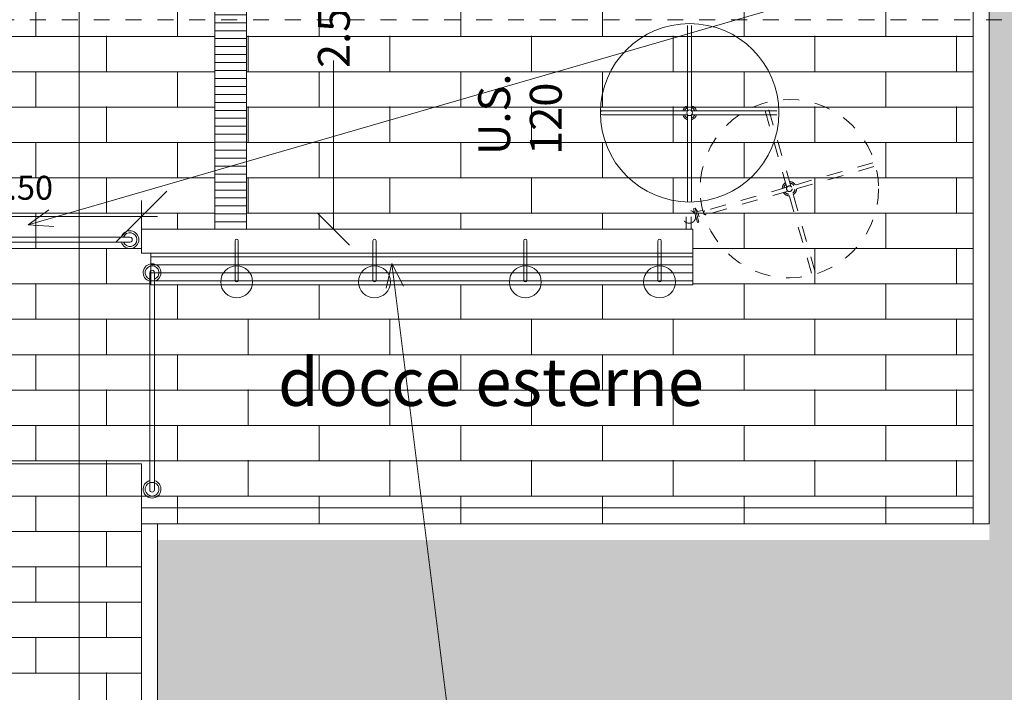
# Model space of a CAD drawing. Units: metres. Extents: x -87.3 to 8.3, y -22.8 to 34.2.
# Drawn here: x -9.9 to -3.7, y 2.9 to 7.1 of the extents above; entities that cross this region are included whole.
import ezdxf

# ---------------------------------------------------------------- set-up
doc = ezdxf.new("R2010")
doc.units = ezdxf.units.M
doc.linetypes.add('IMPORT-XREF_120_1_A$0$DASHDOT2 _3_', pattern=[0.127, 0.0635, -0.03175, 0, -0.03175])
doc.linetypes.add('Tratteggio', pattern=[0.00635, 0.003175, -0.003175])
for name, color, linetype, lineweight, true_color in [('A-DETL', 7, 'Continuous', 9, 0x00a600), ('A-R-VERDE', 7, 'Continuous', 9, 0x7ca552), ('A_L_NUOVE COSTRUZIONI', 7, 'Continuous', 9, 0xa50000), ('A_Nuovi cordoli', 1, 'Continuous', 9, 0xff0000), ('G-ANNO-TEXT', 1, 'Continuous', 9, 0xff0000), ('VAR planimetria x revit_dwg', 7, 'Continuous', 9, 0x767676)]:
    doc.layers.add(name, color=color, linetype=linetype, lineweight=lineweight, true_color=true_color)
for name, color, linetype, lineweight in [('A-FLOR', 7, 'Continuous', 9), ('A-FLOR-PATT', 7, 'Continuous', 9), ('A_AR_SANITARI', 7, 'Continuous', 9), ('A_L_VISTE', 7, 'Continuous', 9), ('A_L_VISTE SOTTILI', 7, 'Continuous', 9), ('A_Q_QUOTE', 7, 'Continuous', 9), ('A_Q_QUOTE-100', 7, 'Continuous', 9), ('A_T_TESTO', 7, 'Continuous', 9)]:
    doc.layers.add(name, color=color, linetype=linetype, lineweight=lineweight)
doc.styles.add('Arial_1', font='arial.ttf', dxfattribs={"height": 0.2})
doc.styles.add('Arial_3', font='arial.ttf', dxfattribs={"height": 0.15})
doc.styles.add('Arial_8', font='arial.ttf', dxfattribs={"height": 0.3})
doc.styles.add('Century Gothic', font='GOTHIC.TTF', dxfattribs={"width": 0.7, "height": 0.2})
doc.dimstyles.new('Diagonale_mt_100__1', dxfattribs={"dimscale": 0.3048, "dimtxt": 0.153039, "dimasz": 1.041667, "dimexe": 0.328084, "dimexo": 0.0625, "dimgap": 0.19685, "dimtad": 1, "dimrnd": 0.01, "dimzin": 0, "dimdsep": 46, "dimtxsty": 'Arial_3', "dimblk1": 'OBLIQUE', "dimblk2": 'OBLIQUE', "dimsah": 1, "dimcen": 0.09, "dimdle": 0.328084, "dimazin": 0, "dimtfac": 1, "dimtdec": 4, "dimtix": 1, "dimtmove": 2, "dimatfit": 3, "dimfxl": 0.328084, "dimfxlon": 1, "dimtvp": 1, "dimtolj": 1, "dimtzin": 0, "dimarcsym": 2})
doc.dimstyles.new('Diagonale_mt_100__3', dxfattribs={"dimscale": 0.3048, "dimtxt": 0.153039, "dimasz": 1.041667, "dimexe": 0.328084, "dimexo": 0.0625, "dimgap": 0.19685, "dimtad": 1, "dimrnd": 0.01, "dimzin": 0, "dimdsep": 46, "dimtxsty": 'Arial_3', "dimblk1": 'OBLIQUE', "dimblk2": 'OBLIQUE', "dimsah": 1, "dimcen": 0.09, "dimdle": 0.328084, "dimazin": 0, "dimtfac": 1, "dimtdec": 4, "dimtix": 1, "dimtmove": 0, "dimatfit": 3, "dimfxl": 0.328084, "dimfxlon": 1, "dimtvp": 1, "dimtolj": 1, "dimtzin": 0, "dimarcsym": 2})
pattern_1 = [(0, (0, 1.2), (0, 0.222), []), (90, (0, 1.2), (-0.889, 5e-17), [0.222, -0.222]), (90, (0.445, 1.2), (-0.889, 5e-17), [0.003, -0.219, 0.222, 0])]

# ---------------------------------------------------------------- blocks, each defined once
blk = doc.blocks.new('Scarichi a terra - Griglia PASS OBBL ESTERNI LUNGO EST-4968609-VAR_piano terra quote 100')
at = {"layer": 'A_AR_SANITARI', "true_color": 0x808080}
h = blk.add_hatch(dxfattribs=at)
h.set_pattern_fill('FP_185', color=8, style=0, pattern_type=2)
h.set_pattern_definition([(180, (-8.555, 6.592), (6e-18, -0.05), [])])
h.paths.add_polyline_path([(-0.1, 2.03), (-0.1, -0.5221), (0.1, -0.5221), (0.1, 2.03)], flags=0)
h.paths.add_polyline_path([(0.1, -0.6721), (-0.1, -0.6721), (-0.1, -1.9721), (0.1, -1.9721), (0.1, -1.4875)], flags=0)
at = {"layer": 'A_AR_SANITARI'}
for p, q in [((-0.1, 2.03), (-0.1, -0.5221)), ((0.1, -0.5221), (0.1, 2.03)), ((-0.1, -0.6721), (-0.1, -1.9721)), ((0.1, -1.9721), (0.1, -0.6721))]:
    blk.add_line(p, q, dxfattribs=at)
blk = doc.blocks.new('Scarichi a terra - Griglia PASS OBBL ESTERNI EST 3_4-4968741-VAR_piano terra quote 100')
at = {"layer": 'A_AR_SANITARI', "true_color": 0x808080}
h = blk.add_hatch(dxfattribs=at)
h.set_pattern_fill('FP_186', color=8, style=0, pattern_type=2)
h.set_pattern_definition([(90, (4.312, 7.355), (-0.05, 3e-18), [])])
h.paths.add_polyline_path([(0.1, -1.0521), (0.1, 1.7), (-0.1, 1.7), (-0.1, -1.7), (0.1, -1.7)], flags=0)
at = {"layer": 'A_AR_SANITARI'}
for p, q in [((0.1, 1.7), (-0.1, 1.7)), ((0.1, -1.7), (0.1, 1.7)), ((-0.1, -1.7), (0.1, -1.7))]:
    blk.add_line(p, q, dxfattribs=at)
blk = doc.blocks.new('VAR planimetria x revit_dwg_SX-5027610-VAR_piano terra quote 100')
at = {"layer": 'A_L_NUOVE COSTRUZIONI', "color": 7}
for p, q in [((2251.1006, 1802.9715), (2250.9006, 1803.1715)), ((2251.0006, 1803.0715), (2250.8006, 1803.0715))]:
    blk.add_line(p, q, dxfattribs=at)
at = {"layer": 'A_L_NUOVE COSTRUZIONI', "color": 7, "flags": 128}
blk.add_lwpolyline([(2252.0006, 1803.0715), (2251.0006, 1803.0715), (2251.0006, 1803.2715)], dxfattribs=at)
blk = doc.blocks.new('VAR planimetria x revit_dwg_A$C464db1a3-5027639-VAR_piano terra quote 100')
at = {"layer": 'A_L_NUOVE COSTRUZIONI', "color": 7}
for p, q in [((0.09, 0.1185), (0.09, 0.3575)), ((0.09, 0.3489), (0.09, 0.11)), ((0.11, 0.3575), (0.11, 0.1185)), ((0.11, 0.11), (0.11, 0.3489))]:
    blk.add_line(p, q, dxfattribs=at)
blk.add_circle((0.1, 0.1), 0.1, dxfattribs=at)
for centre, start, end in [((0.1, 0.3575), 360, 180), ((0.1, 0.11), 180, 360)]:
    blk.add_arc(centre, 0.01, start, end, dxfattribs=at)
blk = doc.blocks.new('VAR planimetria x revit_dwg-4953583-VAR_piano terra quote 100')
at = {"layer": 'A-R-VERDE'}
h = blk.add_hatch(dxfattribs=at)
h.set_pattern_fill('FP_205', color=256, style=0, pattern_type=2)
h.set_pattern_definition([(45, (-100, 0), (0.118086832, 0.432042243), [0.556, -0.111, 0, -0.111])])
h.paths.add_polyline_path([(2201.8647, 1774.5441), (2218.9933, 1774.5441), (2217.5636, 1775.9735), (2219.8262, 1778.2364), (2223.5191, 1774.5441), (2249.0768, 1774.5441), (2249.1301, 1774.5974), (2249.1835, 1774.5441), (2267.1548, 1774.5441), (2267.1548, 1831.2223), (2256.8643, 1831.1598), (2255.8331, 1831.1587), (2255.8331, 1830.9092), (2255.5327, 1830.9092), (2255.5327, 1831.1583), (2251.1631, 1831.1533), (2251.1631, 1830.9039), (2250.8627, 1830.9039), (2250.8627, 1831.153), (2246.4931, 1831.148), (2246.4931, 1830.8986), (2246.1927, 1830.8986), (2246.1927, 1831.1477), (2241.8231, 1831.1427), (2241.8231, 1830.8933), (2241.5227, 1830.8933), (2241.5227, 1831.1424), (2237.1531, 1831.1374), (2237.1531, 1830.8879), (2236.8527, 1830.8879), (2236.8527, 1831.1371), (2232.4831, 1831.1321), (2232.4831, 1830.8826), (2232.1827, 1830.8826), (2232.1827, 1831.1318), (2193.2206, 1831.0884), (2174.8844, 1831.0701), (2174.095, 1828.5221), (2249.3606, 1828.5221), (2249.3606, 1828.6991), (2249.4606, 1828.6994), (2249.4606, 1828.7021), (2255.3773, 1828.7016), (2256.0199, 1828.6818), (2256.4316, 1828.6518), (2257.02, 1828.577), (2257.5597, 1828.4743), (2258.1168, 1828.3472), (2258.7313, 1828.1603), (2259.2185, 1827.9861), (2259.694, 1827.7896), (2260.042, 1827.629), (2260.3335, 1827.4829), (2260.6878, 1827.2892), (2261.0014, 1827.1029), (2261.3101, 1826.9059), (2261.6129, 1826.6969), (2262.2201, 1826.2335), (2262.5718, 1825.9247), (2262.9896, 1825.526), (2263.3445, 1825.1505), (2263.619, 1824.8345), (2264.2047, 1824.0633), (2264.3758, 1823.8078), (2264.7241, 1823.2419), (2264.994, 1822.7235), (2265.2383, 1822.194), (2265.468, 1821.6132), (2265.7386, 1820.7562), (2265.834, 1820.3773), (2266.0009, 1819.4839), (2266.078, 1818.7957), (2266.1121, 1817.9729), (2266.0935, 1817.3398), (2266.0325, 1816.6586), (2265.9238, 1815.9567), (2265.7281, 1815.1099), (2265.4804, 1814.3255), (2265.3058, 1813.871), (2265.041, 1813.2775), (2264.5604, 1812.391), (2264.2836, 1811.9572), (2263.9861, 1811.5363), (2263.5593, 1810.9986), (2263.1171, 1810.5097), (2262.6214, 1810.024), (2261.364, 1809.034), (2260.3678, 1808.4399), (2259.1753, 1807.9014), (2258.7808, 1807.7615), (2257.4205, 1807.401), (2256.5394, 1807.2675), (2256.3017, 1807.2505), (2255.9896, 1807.224), (2255.778, 1807.2131), (2255.6217, 1807.202), (2255.3773, 1807.2011), (2255.2175, 1807.1995), (2255.1161, 1807.1995), (2255.1161, 1801.1215), (2249.8961, 1801.1215), (2249.8961, 1790.4924), (2251.8461, 1790.4924), (2251.8461, 1785.0474), (2239.0968, 1785.0474), (2239.0937, 1780.5402), (2232.085, 1780.5403), (2232.0851, 1785.047), (2201.6761, 1785.0474), (2201.6761, 1778.346), (2196.1711, 1778.346), (2196.1711, 1774.5441), (2201.6761, 1774.5441)], flags=0)
h.paths.add_polyline_path([(2264.0472, 1792.8108), (2264.0472, 1792.8108), (2259.6628, 1797.1945), (2261.9253, 1799.4574), (2266.3098, 1795.0737), (2264.1179, 1792.8815)], flags=0)
h.paths.add_polyline_path([(2199.4921, 1830.8452), (2199.4921, 1831.0946), (2199.7926, 1831.0945), (2199.7926, 1830.8452)], flags=0)
h.paths.add_polyline_path([(2204.1627, 1830.8505), (2204.1627, 1831.1), (2204.4631, 1831.1), (2204.4631, 1830.8505)], flags=0)
h.paths.add_polyline_path([(2208.8327, 1830.8558), (2208.8327, 1831.1053), (2209.1331, 1831.1053), (2209.1331, 1830.8558)], flags=0)
h.paths.add_polyline_path([(2213.5027, 1830.8611), (2213.5027, 1831.1106), (2213.8031, 1831.1106), (2213.8031, 1830.8611)], flags=0)
h.paths.add_polyline_path([(2218.1727, 1830.8664), (2218.1727, 1831.1159), (2218.4731, 1831.1159), (2218.4731, 1830.8664), (2218.2406, 1830.8664)], flags=0)
h.paths.add_polyline_path([(2222.8427, 1830.8717), (2222.8427, 1831.1212), (2223.1431, 1831.1212), (2223.1431, 1830.8717)], flags=0)
h.paths.add_polyline_path([(2227.5124, 1830.877), (2227.5124, 1831.1265), (2227.8129, 1831.1265), (2227.8129, 1830.877)], flags=0)
at = {"layer": 'A_L_NUOVE COSTRUZIONI', "color": 7}
for p, q in [((2253.2235, 1804.3493), (2253.2235, 1803.8141)), ((2253.2485, 1804.3493), (2253.2485, 1803.8141)), ((2251.0006, 1803.2715), (2251.0006, 1804.1307)), ((2253.2237, 1803.8143), (2252.6884, 1803.8143)), ((2253.2237, 1803.7893), (2252.6884, 1803.7893)), ((2253.2234, 1803.7896), (2253.2234, 1803.2398)), ((2253.7834, 1803.8143), (2253.2482, 1803.8143)), ((2253.7834, 1803.7893), (2253.2482, 1803.7893)), ((2253.2484, 1803.7896), (2253.2484, 1803.2398)), ((2253.2145, 1803.1481), (2253.2145, 1803.0715)), ((2253.2445, 1803.0715), (2253.2445, 1803.1481)), ((2249.7961, 1802.9215), (2249.7961, 1803.0715)), ((2249.7235, 1803.0207), (2248.3611, 1803.0207)), ((2248.3611, 1802.9907), (2249.7235, 1802.9907)), ((2249.8478, 1802.798), (2249.8478, 1801.4356)), ((2249.8778, 1801.4356), (2249.8778, 1802.798)), ((2249.8783, 1801.4813), (2249.8473, 1801.4813))]:
    blk.add_line(p, q, dxfattribs=at)
at = {"layer": 'A_L_NUOVE COSTRUZIONI', "color": 7, "linetype": 'IMPORT-XREF_120_1_A$0$DASHDOT2 _3_'}
for p, q in [((2253.8464, 1803.3337), (2253.6992, 1803.8483)), ((2253.8705, 1803.3405), (2253.7232, 1803.8551)), ((2254.3848, 1803.4879), (2253.8702, 1803.3407)), ((2254.3916, 1803.4639), (2253.877, 1803.3167)), ((2253.8466, 1803.334), (2253.318, 1803.1827)), ((2253.8535, 1803.3099), (2253.3249, 1803.1587)), ((2254.0004, 1802.7955), (2253.8532, 1803.3101)), ((2254.0245, 1802.8024), (2253.8772, 1803.317)), ((2253.2698, 1803.2028), (2253.2946, 1803.1162)), ((2253.2877, 1803.1767), (2253.2959, 1803.1478))]:
    blk.add_line(p, q, dxfattribs=at)
at = {"layer": 'A_L_NUOVE COSTRUZIONI', "color": 7, "linetype": 'IMPORT-XREF_120_1_A$0$DASHDOT2 _3_', "flags": 128}
blk.add_lwpolyline([(2253.2598, 1803.1999), (2253.2846, 1803.1133), (2253.2946, 1803.1162), (2253.2973, 1803.143), (2253.3269, 1803.1514), (2253.3159, 1803.1899), (2253.2863, 1803.1815), (2253.2698, 1803.2028)], close=True, dxfattribs=at)
at = {"layer": 'A_L_NUOVE COSTRUZIONI', "color": 7}
for radius in [0.56, 0.0175]:
    blk.add_circle((2253.2359, 1803.8018), radius, dxfattribs=at)
at = {"layer": 'A_L_NUOVE COSTRUZIONI', "color": 7, "linetype": 'IMPORT-XREF_120_1_A$0$DASHDOT2 _3_'}
for centre, radius in [((2253.8618, 1803.3253), 0.56), ((2253.8618, 1803.3253), 0.0175), ((2253.2329, 1803.1485), 0.0401)]:
    blk.add_circle(centre, radius, dxfattribs=at)
at = {"layer": 'A_L_NUOVE COSTRUZIONI', "color": 7}
for centre, radius, start, end in [((2253.2359, 1803.8018), 0.045, 106.11068, 163.88886), ((2253.2359, 1803.8018), 0.035, 110.8962, 159.10334), ((2253.2359, 1803.8018), 0.045, 16.11068, 73.88886), ((2253.2359, 1803.8018), 0.035, 20.8962, 69.10334), ((2253.2359, 1803.8018), 0.045, 196.11068, 253.88886), ((2253.2359, 1803.8018), 0.035, 200.8962, 249.10334), ((2253.2359, 1803.8018), 0.045, 286.11068, 343.88886), ((2253.2359, 1803.8018), 0.035, 290.8962, 339.10334), ((2249.7236, 1803.0057), 0.0558, 196.11091, 163.88909), ((2249.7236, 1803.0057), 0.0434, 200.89643, 159.10357), ((2249.7236, 1803.0057), 0.015, 269.74677, 90.25323), ((2249.8628, 1802.7981), 0.0558, 286.11091, 253.88909), ((2249.8628, 1802.7981), 0.0434, 290.89643, 249.10357), ((2249.8628, 1802.7981), 0.015, 359.74677, 180.25323), ((2249.8628, 1801.4397), 0.0558, 106.11091, 73.88909), ((2249.8628, 1801.4397), 0.0434, 110.89643, 69.10357), ((2249.8628, 1801.4356), 0.015, 180, 360)]:
    blk.add_arc(centre, radius, start, end, dxfattribs=at)
at = {"layer": 'A_L_NUOVE COSTRUZIONI', "color": 7, "linetype": 'IMPORT-XREF_120_1_A$0$DASHDOT2 _3_'}
for centre, radius, start, end in [((2253.8618, 1803.3253), 0.045, 122.0782, 179.85638), ((2253.8618, 1803.3253), 0.035, 126.86373, 175.07086), ((2253.8618, 1803.3253), 0.045, 32.0782, 89.85638), ((2253.8618, 1803.3253), 0.035, 36.86373, 85.07086), ((2253.8618, 1803.3253), 0.045, 212.0782, 269.85638), ((2253.8618, 1803.3253), 0.035, 216.86373, 265.07086), ((2253.8618, 1803.3253), 0.035, 306.86373, 355.07086), ((2253.8618, 1803.3253), 0.045, 302.0782, 359.85638), ((2253.3354, 1803.1747), 0.0125, 105.96729, 285.96729)]:
    blk.add_arc(centre, radius, start, end, dxfattribs=at)
at = {"layer": 'A_L_VISTE SOTTILI'}
for p, q in [((2249.7961, 1803.0715), (2253.2556, 1803.0715)), ((2253.2556, 1803.0715), (2253.2556, 1802.9215)), ((2249.7961, 1802.9215), (2253.2557, 1802.9215))]:
    blk.add_line(p, q, dxfattribs=at)
at = {"layer": 'A_L_VISTE SOTTILI', "flags": 128}
blk.add_lwpolyline([(2239.0952, 1785.0474), (2251.8461, 1785.0474), (2251.8461, 1790.4924), (2249.8961, 1790.4924), (2249.8961, 1801.2215), (2255.1161, 1801.2215), (2255.1161, 1807.2025), (2255.0161, 1807.2025), (2255.0161, 1801.3215), (2249.7961, 1801.3215), (2249.7961, 1790.3924), (2251.7461, 1790.3924), (2251.7461, 1785.1474), (2239.0952, 1785.1474)], dxfattribs=at)
at = {"layer": 'A_L_VISTE SOTTILI'}
blk.add_arc((2252.6884, 1803.8018), 0.0125, 89.99977, 269.99977, dxfattribs=at)
at = {"layer": 'A_Nuovi cordoli', "flags": 128}
for points in [[(2253.5161, 1801.3215), (2255.0161, 1801.3215), (2255.0161, 1807.2025)], [(2253.6161, 1801.2215), (2255.1161, 1801.2215), (2255.1161, 1807.2025)]]:
    blk.add_lwpolyline(points, dxfattribs=at)
for name, p in [('VAR planimetria x revit_dwg_SX-5027610-VAR_piano terra quote 100', (0, 0)), ('VAR planimetria x revit_dwg_A$C464db1a3-5027639-VAR_piano terra quote 100', (2250.2933, 1802.641)), ('VAR planimetria x revit_dwg_A$C464db1a3-5027639-VAR_piano terra quote 100', (2251.1581, 1802.641)), ('VAR planimetria x revit_dwg_A$C464db1a3-5027639-VAR_piano terra quote 100', (2252.1048, 1802.641)), ('VAR planimetria x revit_dwg_A$C464db1a3-5027639-VAR_piano terra quote 100', (2252.9472, 1802.641))]:
    blk.add_blockref(name, p)
at = {"layer": 'A_L_NUOVE COSTRUZIONI', "color": 2, "true_color": 0xffff00, "insert": (2250.9033, 1804.3475), "char_height": 0.2, "width": 0.438531, "attachment_point": 2, "rotation": 89.99977, "line_spacing_factor": 0.984502, "style": 'Century Gothic'}
blk.add_mtext('2.55', dxfattribs=at)
at = {"layer": 'G-ANNO-TEXT', "lineweight": 20, "char_height": 0.2, "attachment_point": 1, "rotation": 89.99977, "line_spacing_factor": 0.941778, "style": 'Arial_1'}
for s, insert, width in [('U.S.', (2251.9092, 1803.537), 0.648858), ('120', (2252.2333, 1803.537), 0.558263)]:
    blk.add_mtext(s, dxfattribs=dict(at, insert=insert, width=width))
blk = doc.blocks.new('DIMBLOCK342-VAR_piano terra quote 100')
at = {"layer": 'A_Q_QUOTE-100', "transparency": 16777216}
for p, q in [((-9.505, 9.9753), (-9.6638, 10.1341)), ((-9.605, 9.9753), (-9.405, 9.9753)), ((-9.505, 9.9753), (-9.605, 9.9753)), ((-9.505, 9.9753), (-9.505, -8.3196)), ((-9.505, 9.9753), (-9.3463, 9.8166)), ((-9.505, -8.3196), (-9.6638, -8.1609)), ((-9.405, -8.3196), (-9.605, -8.3196)), ((-9.505, -8.3196), (-9.3463, -8.4784)), ((-9.505, -8.3196), (-9.405, -8.3196))]:
    blk.add_line(p, q, dxfattribs=at)
at = {"layer": 'A_Q_QUOTE-100', "color": 0, "transparency": 16777216, "insert": (-9.7598, 0.7977), "char_height": 0.15, "width": 0.624399, "attachment_point": 1, "rotation": 90, "line_spacing_factor": 0.941778, "style": 'Arial_3'}
blk.add_mtext('18.29', dxfattribs=at)
blk = doc.blocks.new('_Oblique')
at = {"color": 0, "linetype": 'ByBlock', "lineweight": -2}
blk.add_line((-0.5, -0.5), (0.5, 0.5), dxfattribs=at)
blk = doc.blocks.new('DIMBLOCK536-VAR_piano terra quote 100')
at = {"layer": 'A_Q_QUOTE-100', "transparency": 16777216}
for p, q in [((-10.6149, 5.8424), (-10.4562, 6.0011)), ((-9.1149, 5.8424), (-8.9562, 6.0011)), ((-10.6149, 5.9424), (-10.6149, 5.7424)), ((-10.6149, 5.8424), (-10.6149, 5.9424)), ((-9.1149, 5.7424), (-9.1149, 5.9424)), ((-10.6149, 5.8424), (-10.7737, 5.6836)), ((-10.7149, 5.8424), (-9.0149, 5.8424)), ((-9.1149, 5.8424), (-9.2737, 5.6836)), ((-9.1149, 5.8424), (-9.1149, 5.7424))]:
    blk.add_line(p, q, dxfattribs=at)
at = {"layer": 'A_Q_QUOTE-100', "color": 0, "transparency": 16777216, "insert": (-10.0674, 6.0971), "char_height": 0.15, "width": 0.485957, "attachment_point": 1, "line_spacing_factor": 0.941778, "style": 'Arial_3'}
blk.add_mtext('1.50', dxfattribs=at)

msp = doc.modelspace()

# ---------------------------------------------------------------- hatches: boundary and pattern name
at = {"layer": 'A-FLOR-PATT', "true_color": 0x808080}
h = msp.add_hatch(dxfattribs=at)
h.set_pattern_fill('FP_182', color=8, style=0, pattern_type=2)
h.set_pattern_definition(pattern_1)
h.paths.add_polyline_path([(-10.3708, 4.2904), (-5.3949, 4.2904), (-5.3949, 9.8904), (-5.5554, 9.8904), (-5.5554, 9.7645), (-8.4554, 9.7645), (-8.4554, 8.4645), (-5.5554, 8.4645), (-5.5554, 8.3145), (-8.4554, 8.3145), (-8.4554, 5.7624), (-5.6554, 5.7624), (-5.6554, 5.4124), (-9.0554, 5.4124), (-9.0554, 5.6124), (-9.1149, 5.6124), (-9.1149, 5.7624), (-8.6554, 5.7624), (-8.6554, 9.8904), (-10.6449, 9.8904), (-10.6449, 8.9754), (-10.5149, 8.9754), (-10.5149, 8.9154), (-10.7707, 8.9154), (-10.7707, 7.1354), (-10.5149, 7.1354), (-10.5149, 7.0754), (-10.6149, 7.0754), (-10.6149, 4.2904), (-10.5667, 4.2904)], flags=0)
h = msp.add_hatch(dxfattribs=at)
h.set_pattern_fill('FP_47', color=8, style=0, pattern_type=2)
h.set_pattern_definition([(0, (0, 1.2), (0, 0.222), []), (90, (0, 1.2), (-0.889, 5e-17), [0.222, -0.222]), (90, (0.444, 1.2), (-0.889, 5e-17), [0.003, -0.219, 0.222, 0])])
h.paths.add_polyline_path([(-5.0169, 3.9124), (-3.8949, 3.9124), (-3.8949, 9.8904), (-5.3949, 9.8904), (-5.3949, 4.2904), (-9.1149, 4.2904), (-9.1149, 3.9124), (-5.3949, 3.9124)], flags=0)
h.paths.add_polyline_path([(-5.1895, 7.6511), (-5.2229, 7.6542), (-5.2565, 7.664), (-5.2853, 7.6783), (-5.3121, 7.6986), (-5.3347, 7.7234), (-5.3539, 7.7559), (-5.3651, 7.786), (-5.3707, 7.8172), (-5.3707, 7.8499), (-5.3646, 7.8829), (-5.3524, 7.9142), (-5.3329, 7.9447), (-5.3121, 7.9676), (-5.28, 7.9904), (-5.2516, 8.0038), (-5.2211, 8.0121), (-5.1857, 8.0147), (-5.1561, 8.012), (-5.1225, 8.0021), (-5.0937, 7.9878), (-5.0669, 7.9676), (-5.0443, 7.9428), (-5.0251, 7.9103), (-5.0139, 7.8801), (-5.0083, 7.8489), (-5.0083, 7.8163), (-5.0145, 7.7833), (-5.0266, 7.752), (-5.0453, 7.7222), (-5.0669, 7.6986), (-5.099, 7.6757), (-5.1274, 7.6623), (-5.1561, 7.6542), (-5.1857, 7.6514)], flags=0)
h.paths.add_polyline_path([(-5.1895, 7.6611), (-5.1561, 7.6645), (-5.1238, 7.6745), (-5.099, 7.6868), (-5.0736, 7.706), (-5.0522, 7.7294), (-5.0355, 7.7564), (-5.0241, 7.786), (-5.0182, 7.8172), (-5.0184, 7.8499), (-5.0266, 7.8866), (-5.0383, 7.9142), (-5.0522, 7.9367), (-5.0736, 7.9602), (-5.099, 7.9793), (-5.1274, 7.9935), (-5.1579, 8.0021), (-5.1895, 8.0051), (-5.2229, 8.0016), (-5.2552, 7.9917), (-5.28, 7.9793), (-5.3054, 7.9602), (-5.3268, 7.9367), (-5.3435, 7.9097), (-5.3549, 7.8801), (-5.3608, 7.8489), (-5.3608, 7.8172), (-5.3524, 7.7795), (-5.3407, 7.752), (-5.3264, 7.729), (-5.3054, 7.706), (-5.28, 7.6868), (-5.2516, 7.6727), (-5.2211, 7.664), (-5.2142, 7.6634)], flags=0)
h.paths.add_polyline_path([(-5.2466, 7.74), (-5.2649, 7.7446), (-5.2815, 7.7535), (-5.2978, 7.7699), (-5.3069, 7.7849), (-5.3121, 7.8005), (-5.3137, 7.8187), (-5.3107, 7.8375), (-5.3017, 7.8567), (-5.2918, 7.8697), (-5.274, 7.8827), (-5.2597, 7.8892), (-5.2557, 7.8851), (-5.277, 7.8749), (-5.2867, 7.8677), (-5.298, 7.8538), (-5.3058, 7.8352), (-5.3086, 7.8187), (-5.3054, 7.7959), (-5.2998, 7.7821), (-5.292, 7.7699), (-5.2788, 7.7577), (-5.263, 7.7492), (-5.2456, 7.7449), (-5.2277, 7.745), (-5.2096, 7.7501), (-5.1947, 7.7584), (-5.1817, 7.7707), (-5.1722, 7.7859), (-5.1685, 7.7822), (-5.1817, 7.7639), (-5.1947, 7.7525), (-5.2104, 7.7444), (-5.2277, 7.74), (-5.2456, 7.74)], flags=0)
h.paths.add_polyline_path([(-5.0646, 7.7956), (-5.0697, 7.7994), (-5.0714, 7.8022), (-5.1932, 7.8022), (-5.1932, 7.8771), (-5.2676, 7.9132), (-5.2442, 7.9481), (-5.237, 7.9409), (-5.2529, 7.9171), (-5.1832, 7.8834), (-5.1832, 7.8131), (-5.1494, 7.8131), (-5.1494, 7.8838), (-5.1394, 7.8838), (-5.1394, 7.8122), (-5.0714, 7.8122), (-5.0669, 7.8175), (-5.0614, 7.8196), (-5.0551, 7.8187), (-5.05, 7.8148), (-5.0475, 7.8088), (-5.0484, 7.8025), (-5.0551, 7.7958), (-5.0582, 7.7952), (-5.0614, 7.7948)], flags=0)
h = msp.add_hatch(dxfattribs=at)
h.set_pattern_fill('FP_182', color=8, style=0, pattern_type=2)
h.set_pattern_definition(pattern_1)
h.paths.add_polyline_path([(-7.1649, -10.7646), (-7.1649, -6.8196), (-9.1149, -6.8196), (-9.1149, 4.2904), (-10.6149, 4.2904), (-10.6149, -6.4196), (-10.5149, -6.4196), (-10.5149, -6.4796), (-10.7707, -6.4796), (-10.7707, -8.2596), (-10.5149, -8.2596), (-10.5149, -8.3196), (-8.6649, -8.3196), (-8.6649, -10.7646)], flags=0)

# ---------------------------------------------------------------- linework, layer by layer
at = {"layer": 'A-DETL', "color": 7, "linetype": 'Tratteggio'}
msp.add_line((-10.6149, 7.0754), (-2.0149, 7.0754), dxfattribs=at)
at = {"layer": 'A-FLOR'}
for p, q in [((-3.8949, 3.9124), (-3.8949, 9.8904)), ((-9.1149, 4.2904), (-9.1149, -6.8196)), ((-9.1149, 3.9124), (-3.8949, 3.9124))]:
    msp.add_line(p, q, dxfattribs=at)
at = {"layer": 'A_L_VISTE'}
for p, q in [((-9.1149, 5.7624), (-5.6554, 5.7624)), ((-9.1149, 5.7624), (-9.1149, 5.6124)), ((-5.6554, 5.7624), (-5.6554, 5.6124)), ((-5.6554, 5.6124), (-9.1149, 5.6124))]:
    msp.add_line(p, q, dxfattribs=at)
at = {"layer": 'A_L_VISTE', "color": 7, "true_color": 0xeeeeee}
msp.add_line((-9.1149, 4.2904), (-10.6149, 4.2904), dxfattribs=at)
at = {"layer": 'A_T_TESTO', "color": 5, "true_color": 0x0000ff}
for p, q in [((-9.8251, 5.7904), (-2.4958, 7.9134)), ((-9.8251, 5.7904), (-9.6962, 5.8846)), ((-9.8251, 5.7904), (-9.6658, 5.7797)), ((-7.5438, 5.5474), (-7.5793, 5.3917)), ((-7.5438, 5.5474), (-7.471, 5.4053)), ((-7.5438, 5.5474), (-7.0517, 1.6181))]:
    msp.add_line(p, q, dxfattribs=at)

# ---------------------------------------------------------------- block references
at = {"layer": 'A_AR_SANITARI'}
for name, p, rotation in [('Scarichi a terra - Griglia PASS OBBL ESTERNI LUNGO EST-4968609-VAR_piano terra quote 100', (-8.5554, 7.7924), 180), ('Scarichi a terra - Griglia PASS OBBL ESTERNI EST 3_4-4968741-VAR_piano terra quote 100', (-7.3554, 5.5124), 269.9999999999997)]:
    msp.add_blockref(name, p, dxfattribs=dict(at, rotation=rotation))
at = {"layer": 'VAR planimetria x revit_dwg', "color": 7}
msp.add_blockref('VAR planimetria x revit_dwg-4953583-VAR_piano terra quote 100', (-2258.911, -1797.3091), dxfattribs=at)

# ---------------------------------------------------------------- texts
at = {"layer": 'A_T_TESTO', "insert": (-8.2576, 4.9531), "char_height": 0.3, "width": 3.246834, "attachment_point": 1, "style": 'Arial_8'}
msp.add_mtext('docce esterne', dxfattribs=at)

# ---------------------------------------------------------------- dimensions: what is measured, and where the dimension line sits
at = {"layer": 'A_Q_QUOTE'}
dim = msp.add_linear_dim(base=(-9.505, -8.3196), p1=(-9.605, 9.9753), p2=(-9.405, -8.3196), angle=90, dimstyle='Diagonale_mt_100__1', override={"dimpost": '<>', "dimfxl": 18.296044}, dxfattribs=at)
dim.commit()
dim.dimension.update_dxf_attribs({"geometry": 'DIMBLOCK342-VAR_piano terra quote 100', "text_midpoint": (-9.6598, 1.1099), "dimtype": 160, "text_rotation": 90})
dim = msp.add_linear_dim(base=(-9.1149, 5.8424), p1=(-10.6149, 5.9424), p2=(-9.1149, 5.7424), dimstyle='Diagonale_mt_100__3', override={"dimpost": '<>', "dimfxl": 1.513275}, dxfattribs=at)
dim.commit()
dim.dimension.update_dxf_attribs({"geometry": 'DIMBLOCK536-VAR_piano terra quote 100', "text_midpoint": (-9.8649, 5.9789)})

doc.saveas('drawing.dxf')
